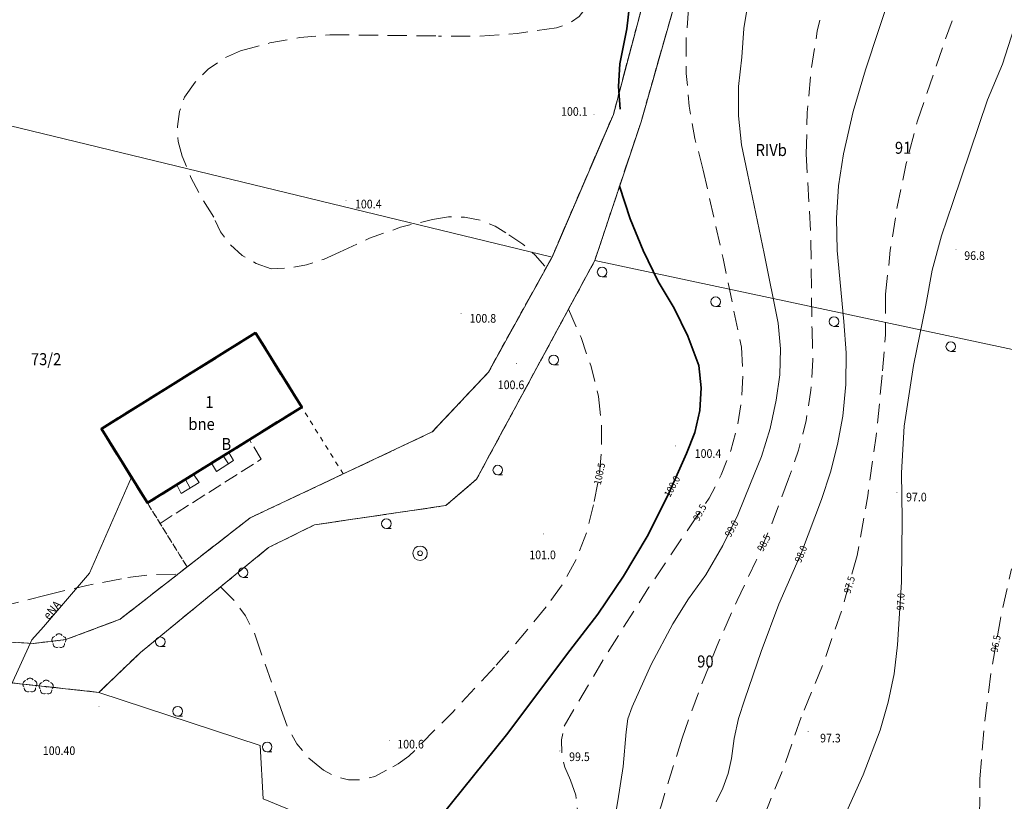
# Model space of a CAD drawing. Units: inches. Extents: x 0 to 7414275, y 0 to 5829644.
# Drawn here: x 7413306 to 7413408, y 5828005 to 5828087 of the extents above; entities that cross this region are included whole.
import ezdxf
from ezdxf.enums import TextEntityAlignment as Align

# ---------------------------------------------------------------- set-up
doc = ezdxf.new("R2010")
doc.units = ezdxf.units.IN
doc.header["$MEASUREMENT"] = 0
for name, pattern in [('1.5_0.5', [2, 1.5, -0.5]), ('2.0_1.0', [3, 2, -1]), ('218-500', [1, 0.5, -0.5]), ('219-500', [0])]:
    doc.linetypes.add(name, pattern=pattern)
doc.layers.get('0').update_dxf_attribs({"color": 8, "linetype": 'CONTINUOUS', "lineweight": 5})
for name, color, linetype in [('203-Punkt załamania granicy działki nie stabilizowany', 8, 'CONTINUOUS'), ('209-Opis konturu klasyfikacyjnego', 8, 'CONTINUOUS'), ('210-Oznaczenie użytku', 8, 'CONTINUOUS'), ('211-Nr działki', 1, 'CONTINUOUS'), ('217-Granica konturu klasyfikcyjnego', 8, 'CONTINUOUS'), ('218-Granica użytku', 8, 'CONTINUOUS'), ('219-Linia granicy', 5, 'CONTINUOUS'), ('312-Budynek (powierzchnia)', 8, 'CONTINUOUS'), ('312-Numer ewidencyjny budynku', 8, 'CONTINUOUS'), ('312-Numer ewidencyjny budynku-Atr124', 8, 'CONTINUOUS'), ('356-Świetlik', 8, 'CONTINUOUS'), ('368-Budynek w ruinie rys', 8, 'CONTINUOUS'), ('423-Krawędź chodnika', 8, 'CONTINUOUS'), ('585-Atrybuty opisowe-SEPOD', 8, 'CONTINUOUS'), ('585-Oś przewodu-SEPOD', 8, 'CONTINUOUS'), ('801-Punkt określonej wysokości', 8, 'CONTINUOUS'), ('801-Punkt określonej wysokości - rzędna', 8, 'CONTINUOUS'), ('811-Warstwica ciągła linia', 8, 'CONTINUOUS'), ('811-Warstwica ciągła opis', 8, 'CONTINUOUS'), ('812-Warstwica pomocnicza linia', 8, 'CONTINUOUS'), ('812-Warstwica pomocnicza opis', 8, 'CONTINUOUS'), ('814-Warstwica pogrubiona linia', 8, 'CONTINUOUS'), ('907-Studnia-SW', 8, 'CONTINUOUS'), ('922-Drzewo liściaste', 8, 'CONTINUOUS'), ('941-Zakrzewienie symb. poj.', 8, 'CONTINUOUS'), ('Punkt budynku', 8, 'CONTINUOUS')]:
    doc.layers.add(name, color=color, linetype=linetype)
doc.styles.get("Standard").update_dxf_attribs({"font": 'txt', "width": 0.75})

# ---------------------------------------------------------------- blocks, each defined once
blk = doc.blocks.new('203')
at = {"linetype": 'Continuous', "lineweight": 0}
h = blk.add_hatch(color=0, dxfattribs=at)
edge = h.paths.add_edge_path()
edge.add_arc((0, 0), 0.045, 0, 360)
blk = doc.blocks.new('922')
at = {"linetype": 'Continuous', "lineweight": 0}
h = blk.add_hatch(color=0, dxfattribs=at)
edge = h.paths.add_edge_path()
edge.add_arc((0, 0), 0.045, 0, 360)
at = {"color": 0, "linetype": 'Continuous', "lineweight": 0}
for centre, start, end in [((-0.357, 0.116), 102.147, 221.853), ((0, 0.375), 30.147, 149.853), ((0.357, 0.116), 318.147, 77.853), ((-0.22, -0.303), 174.147, 293.853), ((0.22, -0.303), 246.147, 5.853)]:
    blk.add_arc(centre, 0.375, start, end, dxfattribs=at)
blk = doc.blocks.new('941P')
at = {"color": 0, "linetype": 'Continuous', "lineweight": 0}
blk.add_line((0, -0.5), (0.5, -0.5), dxfattribs=at)
blk.add_circle((0, 0), 0.5, dxfattribs=at)
blk = doc.blocks.new('801')
at = {"linetype": 'Continuous', "lineweight": 13}
h = blk.add_hatch(color=0, dxfattribs=at)
edge = h.paths.add_edge_path()
edge.add_arc((0, 0), 0.045, 0, 360)
blk = doc.blocks.new('907')
at = {"color": 0, "linetype": 'Continuous', "lineweight": 13}
for radius in [0.75, 0.25]:
    blk.add_circle((0, 0), radius, dxfattribs=at)
blk = doc.blocks.new('PUNKTBUD')
at = {"color": 0}
blk.add_circle((0, 0), 0.045, dxfattribs=at)

msp = doc.modelspace()

# ---------------------------------------------------------------- linework, layer by layer
at = {"layer": '217-Granica konturu klasyfikcyjnego', "linetype": '1.5_0.5', "lineweight": 18, "flags": 128}
for points in [[(7413367.74, 5828076.91), (7413375.25, 5828105.19)], [(7413378.78, 5828104.8), (7413370.62, 5828076.14)], [(7413361.36, 5828062.06), (7413367.74, 5828076.91)], [(7413370.62, 5828076.14), (7413365.81, 5828061.71)], [(7413365.81, 5828061.71), (7413353.5, 5828038.95)], [(7413354.74, 5828050.09), (7413361.36, 5828062.06)], [(7413348.91, 5828043.88), (7413354.74, 5828050.09)], [(7413339.65, 5828039.51), (7413348.91, 5828043.88)], [(7413329.97, 5828034.94), (7413339.65, 5828039.51)], [(7413353.5, 5828038.95), (7413350.31, 5828036.22)], [(7413350.31, 5828036.22), (7413336.65, 5828034.21)], [(7413323.41, 5828029.83), (7413329.97, 5828034.94)], [(7413336.65, 5828034.21), (7413331.88, 5828031.85)], [(7413331.88, 5828031.85), (7413318.58, 5828020.95)], [(7413316.45, 5828024.4), (7413323.41, 5828029.83)], [(7413310.79, 5828022.27), (7413316.45, 5828024.4)], [(7413299.91, 5828022.27), (7413307.43, 5828021.88)], [(7413307.43, 5828021.88), (7413310.79, 5828022.27)], [(7413318.58, 5828020.95), (7413314.24, 5828016.79)], [(7413314.24, 5828016.79), (7413301.31, 5828018.2)]]:
    msp.add_lwpolyline(points, dxfattribs=at)
at = {"layer": '218-Granica użytku', "linetype": '218-500', "lineweight": 18, "flags": 128}
for points in [[(7413367.74, 5828076.91), (7413375.25, 5828105.19)], [(7413375.25, 5828105.19), (7413367.74, 5828076.91)], [(7413375.25, 5828105.19), (7413367.74, 5828076.91)], [(7413378.78, 5828104.8), (7413370.62, 5828076.14)], [(7413370.62, 5828076.14), (7413378.78, 5828104.8)], [(7413370.62, 5828076.14), (7413378.78, 5828104.8)], [(7413361.36, 5828062.06), (7413367.74, 5828076.91)], [(7413367.74, 5828076.91), (7413361.36, 5828062.06)], [(7413367.74, 5828076.91), (7413361.36, 5828062.06)], [(7413370.62, 5828076.14), (7413365.81, 5828061.71)], [(7413365.81, 5828061.71), (7413370.62, 5828076.14)], [(7413365.81, 5828061.71), (7413370.62, 5828076.14)], [(7413365.81, 5828061.71), (7413353.5, 5828038.95)], [(7413353.5, 5828038.95), (7413365.81, 5828061.71)], [(7413353.5, 5828038.95), (7413365.81, 5828061.71)], [(7413354.74, 5828050.09), (7413361.36, 5828062.06)], [(7413361.36, 5828062.06), (7413354.74, 5828050.09)], [(7413361.36, 5828062.06), (7413354.74, 5828050.09)], [(7413330.53, 5828054.17), (7413314.5, 5828044.21)], [(7413330.53, 5828054.17), (7413314.5, 5828044.21)], [(7413330.53, 5828054.17), (7413314.5, 5828044.21)], [(7413335.33, 5828046.46), (7413330.53, 5828054.17)], [(7413335.33, 5828046.46), (7413330.53, 5828054.17)], [(7413335.33, 5828046.46), (7413330.53, 5828054.17)], [(7413348.91, 5828043.88), (7413354.74, 5828050.09)], [(7413354.74, 5828050.09), (7413348.91, 5828043.88)], [(7413354.74, 5828050.09), (7413348.91, 5828043.88)], [(7413339.65, 5828039.51), (7413335.33, 5828046.46)], [(7413339.65, 5828039.51), (7413335.33, 5828046.46)], [(7413339.65, 5828039.51), (7413335.33, 5828046.46)], [(7413314.5, 5828044.21), (7413319.28, 5828036.49)], [(7413314.5, 5828044.21), (7413319.28, 5828036.49)], [(7413314.5, 5828044.21), (7413319.28, 5828036.49)], [(7413339.65, 5828039.51), (7413348.91, 5828043.88)], [(7413348.91, 5828043.88), (7413339.65, 5828039.51)], [(7413348.91, 5828043.88), (7413339.65, 5828039.51)], [(7413329.97, 5828034.94), (7413339.65, 5828039.51)], [(7413339.65, 5828039.51), (7413329.97, 5828034.94)], [(7413339.65, 5828039.51), (7413329.97, 5828034.94)], [(7413353.5, 5828038.95), (7413350.31, 5828036.22)], [(7413350.31, 5828036.22), (7413353.5, 5828038.95)], [(7413350.31, 5828036.22), (7413353.5, 5828038.95)], [(7413319.28, 5828036.49), (7413323.41, 5828029.83)], [(7413323.41, 5828029.83), (7413319.28, 5828036.49)], [(7413323.41, 5828029.83), (7413319.28, 5828036.49)], [(7413350.31, 5828036.22), (7413336.65, 5828034.21)], [(7413336.65, 5828034.21), (7413350.31, 5828036.22)], [(7413336.65, 5828034.21), (7413350.31, 5828036.22)], [(7413323.41, 5828029.83), (7413329.97, 5828034.94)], [(7413329.97, 5828034.94), (7413323.41, 5828029.83)], [(7413329.97, 5828034.94), (7413323.41, 5828029.83)], [(7413336.65, 5828034.21), (7413331.88, 5828031.85)], [(7413331.88, 5828031.85), (7413336.65, 5828034.21)], [(7413331.88, 5828031.85), (7413336.65, 5828034.21)], [(7413331.88, 5828031.85), (7413318.58, 5828020.95)], [(7413318.58, 5828020.95), (7413331.88, 5828031.85)], [(7413318.58, 5828020.95), (7413331.88, 5828031.85)], [(7413316.45, 5828024.4), (7413323.41, 5828029.83)], [(7413323.41, 5828029.83), (7413316.45, 5828024.4)], [(7413323.41, 5828029.83), (7413316.45, 5828024.4)], [(7413310.79, 5828022.27), (7413316.45, 5828024.4)], [(7413316.45, 5828024.4), (7413310.79, 5828022.27)], [(7413316.45, 5828024.4), (7413310.79, 5828022.27)], [(7413299.91, 5828022.27), (7413307.43, 5828021.88)], [(7413307.43, 5828021.88), (7413299.91, 5828022.27)], [(7413307.43, 5828021.88), (7413299.91, 5828022.27)], [(7413307.43, 5828021.88), (7413310.79, 5828022.27)], [(7413310.79, 5828022.27), (7413307.43, 5828021.88)], [(7413310.79, 5828022.27), (7413307.43, 5828021.88)], [(7413318.58, 5828020.95), (7413314.24, 5828016.79)], [(7413314.24, 5828016.79), (7413318.58, 5828020.95)], [(7413314.24, 5828016.79), (7413318.58, 5828020.95)], [(7413314.24, 5828016.79), (7413301.31, 5828018.2)], [(7413301.31, 5828018.2), (7413314.24, 5828016.79)], [(7413301.31, 5828018.2), (7413314.24, 5828016.79)]]:
    msp.add_lwpolyline(points, dxfattribs=at)
at = {"layer": '219-Linia granicy', "linetype": '219-500', "lineweight": 18, "flags": 128}
for points in [[(7413367.74, 5828076.91), (7413375.25, 5828105.19)], [(7413370.62, 5828076.14), (7413378.78, 5828104.8)], [(7413289.99, 5828079.35), (7413361.36, 5828062.06)], [(7413361.36, 5828062.06), (7413367.74, 5828076.91)], [(7413365.81, 5828061.71), (7413370.62, 5828076.14)], [(7413353.5, 5828038.95), (7413365.81, 5828061.71)], [(7413354.74, 5828050.09), (7413361.36, 5828062.06)], [(7413365.81, 5828061.71), (7413424.23, 5828049.28)], [(7413348.91, 5828043.88), (7413354.74, 5828050.09)], [(7413329.97, 5828034.94), (7413348.91, 5828043.88)], [(7413350.31, 5828036.22), (7413353.5, 5828038.95)], [(7413336.65, 5828034.21), (7413350.31, 5828036.22)], [(7413316.45, 5828024.4), (7413329.97, 5828034.94)], [(7413331.88, 5828031.85), (7413336.65, 5828034.21)], [(7413318.58, 5828020.95), (7413331.88, 5828031.85)], [(7413310.79, 5828022.27), (7413316.45, 5828024.4)], [(7413299.91, 5828022.27), (7413307.43, 5828021.88)], [(7413307.43, 5828021.88), (7413310.79, 5828022.27)], [(7413314.24, 5828016.79), (7413318.58, 5828020.95)], [(7413301.31, 5828018.2), (7413314.24, 5828016.79)], [(7413314.24, 5828016.79), (7413331.02, 5828011.25)], [(7413331.02, 5828011.25), (7413331.33, 5828005.72)], [(7413331.33, 5828005.72), (7413390.36, 5827981.42)]]:
    msp.add_lwpolyline(points, dxfattribs=at)
at = {"layer": '312-Budynek (powierzchnia)', "linetype": 'Continuous', "lineweight": 50, "flags": 128}
for points in [[(7413314.5, 5828044.21), (7413330.53, 5828054.17)], [(7413330.53, 5828054.17), (7413314.5, 5828044.21)], [(7413330.53, 5828054.17), (7413335.33, 5828046.46)], [(7413335.33, 5828046.46), (7413330.53, 5828054.17)], [(7413335.33, 5828046.46), (7413319.28, 5828036.49)], [(7413319.28, 5828036.49), (7413335.33, 5828046.46)], [(7413319.28, 5828036.49), (7413314.5, 5828044.21)], [(7413314.5, 5828044.21), (7413319.28, 5828036.49)]]:
    msp.add_lwpolyline(points, dxfattribs=at)
at = {"layer": '356-Świetlik', "linetype": 'Continuous', "lineweight": 18, "flags": 128}
for points in [[(7413326.48, 5828039.75), (7413328.25, 5828040.89)], [(7413327.16, 5828041.38), (7413327.72, 5828040.55)], [(7413328.25, 5828040.89), (7413327.75, 5828041.75)], [(7413325.96, 5828040.64), (7413326.48, 5828039.75)], [(7413323.23, 5828038.94), (7413323.72, 5828038.04)], [(7413324.67, 5828038.62), (7413324.09, 5828039.48)], [(7413322.33, 5828038.38), (7413322.8, 5828037.48)], [(7413322.8, 5828037.48), (7413324.67, 5828038.62)]]:
    msp.add_lwpolyline(points, dxfattribs=at)
at = {"layer": '368-Budynek w ruinie rys', "linetype": '2.0_1.0', "lineweight": 50, "flags": 128}
for points in [[(7413314.5, 5828044.21), (7413330.53, 5828054.17)], [(7413330.53, 5828054.17), (7413335.33, 5828046.46)], [(7413335.33, 5828046.46), (7413319.28, 5828036.49)], [(7413319.28, 5828036.49), (7413314.5, 5828044.21)]]:
    msp.add_lwpolyline(points, dxfattribs=at)
at = {"layer": '423-Krawędź chodnika', "linetype": '1.5_0.5', "lineweight": 18, "flags": 128}
for points in [[(7413331.1, 5828041.04), (7413329.89, 5828043.08)], [(7413320.6, 5828034.37), (7413331.1, 5828041.04)]]:
    msp.add_lwpolyline(points, dxfattribs=at)
at = {"layer": '585-Oś przewodu-SEPOD', "linetype": 'Continuous', "lineweight": 18, "flags": 128}
for points in [[(7413317.62, 5828039.18), (7413313.27, 5828029.2)], [(7413313.27, 5828029.2), (7413308.47, 5828023.6)], [(7413308.47, 5828023.6), (7413307.28, 5828022.26)], [(7413307.28, 5828022.26), (7413304.96, 5828017.16)]]:
    msp.add_lwpolyline(points, dxfattribs=at)
at = {"layer": '811-Warstwica ciągła linia', "linetype": 'Continuous', "lineweight": 13, "flags": 128}
for points in [[(7413381.09, 5828082.85), (7413381.32, 5828085.84), (7413381.79, 5828088.79), (7413382.48, 5828091.71), (7413383.39, 5828094.56)], [(7413393.95, 5828081.55), (7413396.69, 5828089.85)], [(7413409.42, 5828085.93), (7413408.2, 5828082.12), (7413406.66, 5828078.44)], [(7413381.69, 5828070.75), (7413381.07, 5828073.74), (7413380.76, 5828076.77), (7413380.77, 5828079.82), (7413381.09, 5828082.85)], [(7413391.66, 5828072.81), (7413392.68, 5828077.21), (7413393.95, 5828081.55)], [(7413406.66, 5828078.44), (7413403.05, 5828067.76)], [(7413391.03, 5828062.76), (7413390.94, 5828066.12), (7413391.16, 5828069.48), (7413391.66, 5828072.81)], [(7413381.69, 5828070.75), (7413383.43, 5828062.43)], [(7413400.22, 5828057.07), (7413400.91, 5828060.7), (7413401.85, 5828064.27), (7413403.05, 5828067.76)], [(7413383.43, 5828062.43), (7413384.89, 5828055.18)], [(7413391.69, 5828055.37), (7413391.03, 5828062.76)], [(7413397.97, 5828044.48), (7413398.94, 5828050.8), (7413400.22, 5828057.07)], [(7413384.89, 5828055.18), (7413385.12, 5828052.51), (7413385.05, 5828049.83), (7413384.68, 5828047.18)], [(7413391.69, 5828055.37), (7413391.94, 5828052.09), (7413391.91, 5828048.8), (7413391.6, 5828045.52)], [(7413384.68, 5828047.18), (7413384.04, 5828044.22), (7413383.14, 5828041.32), (7413382, 5828038.51)], [(7413391.6, 5828045.52), (7413391.05, 5828042.58), (7413390.31, 5828039.69), (7413389.37, 5828036.85)], [(7413397.79, 5828034.79), (7413397.71, 5828039.64), (7413397.97, 5828044.48)], [(7413382, 5828038.51), (7413380.69, 5828035.24), (7413379.14, 5828032.07), (7413377.36, 5828029.03)], [(7413389.37, 5828036.85), (7413387.3, 5828031.34), (7413384.94, 5828025.95)], [(7413397.79, 5828034.79), (7413397.71, 5828028.25), (7413397.29, 5828021.72)], [(7413373.91, 5828023.93), (7413375.57, 5828026.52), (7413377.36, 5828029.03)], [(7413381.4, 5828016.09), (7413383.1, 5828021.04), (7413384.94, 5828025.95)], [(7413369.71, 5828015.28), (7413371.68, 5828019.67), (7413373.91, 5828023.93)], [(7413397.29, 5828021.72), (7413396.93, 5828018.72), (7413396.33, 5828015.77), (7413395.48, 5828012.87)], [(7413369.06, 5828012.69), (7413369.23, 5828014.02), (7413369.71, 5828015.28)], [(7413380.03, 5828009.9), (7413380.31, 5828012), (7413380.77, 5828014.07), (7413381.4, 5828016.09)], [(7413369.06, 5828012.69), (7413368.77, 5828009.09), (7413368.2, 5828005.52)], [(7413395.48, 5828012.87), (7413393.71, 5828008.22), (7413391.68, 5828003.67)], [(7413380.03, 5828009.9), (7413379.67, 5828008.34), (7413379.14, 5828006.83), (7413378.44, 5828005.39)], [(7413368.2, 5828005.52), (7413367.87, 5828003.48), (7413367.37, 5828001.47), (7413366.7, 5827999.52)]]:
    msp.add_lwpolyline(points, dxfattribs=at)
at = {"layer": '812-Warstwica pomocnicza linia', "linetype": '2.0_1.0', "lineweight": 13, "flags": 128}
for points in [[(7413387.8, 5828072.82), (7413387.9, 5828077.09), (7413388.28, 5828081.34), (7413388.94, 5828085.56), (7413389.88, 5828089.72), (7413391.08, 5828093.82)], [(7413399.36, 5828076.25), (7413402.01, 5828083.97), (7413404.78, 5828091.64)], [(7413365.67, 5828090.7), (7413365.53, 5828089.37), (7413365.02, 5828088.13), (7413364.18, 5828087.09), (7413363.08, 5828086.33), (7413361.81, 5828085.91)], [(7413377.09, 5828071.1), (7413376.22, 5828074.4), (7413375.63, 5828077.76), (7413375.32, 5828081.16), (7413375.3, 5828084.58), (7413375.56, 5828087.98)], [(7413361.81, 5828085.91), (7413357.75, 5828085.33), (7413353.67, 5828085.05), (7413349.57, 5828085.06)], [(7413328.96, 5828083.53), (7413332.01, 5828084.34), (7413335.12, 5828084.9), (7413338.27, 5828085.2)], [(7413338.27, 5828085.2), (7413349.57, 5828085.06)], [(7413323.14, 5828078.7), (7413324.25, 5828080.27), (7413325.62, 5828081.63), (7413327.21, 5828082.72), (7413328.96, 5828083.53)], [(7413322.89, 5828072.56), (7413322.49, 5828074.08), (7413322.4, 5828075.66), (7413322.62, 5828077.21), (7413323.14, 5828078.7)], [(7413396.05, 5828058.21), (7413396.54, 5828062.78), (7413397.26, 5828067.31), (7413398.2, 5828071.81), (7413399.36, 5828076.25)], [(7413326.18, 5828066.21), (7413324.91, 5828068.23), (7413323.81, 5828070.36), (7413322.89, 5828072.56)], [(7413387.8, 5828072.82), (7413388.29, 5828063.69), (7413388.4, 5828054.55)], [(7413377.09, 5828071.1), (7413379.16, 5828061.91), (7413381.05, 5828052.69)], [(7413332.17, 5828060.85), (7413330.59, 5828061.39), (7413329.14, 5828062.24), (7413327.9, 5828063.36), (7413326.9, 5828064.7), (7413326.18, 5828066.21)], [(7413339.26, 5828062.57), (7413342.37, 5828064.02), (7413345.61, 5828065.17), (7413348.94, 5828065.99)], [(7413348.94, 5828065.99), (7413350.59, 5828066.25), (7413352.26, 5828066.22), (7413353.9, 5828065.89), (7413355.46, 5828065.27), (7413356.88, 5828064.39)], [(7413356.88, 5828064.39), (7413358.32, 5828063.42), (7413359.62, 5828062.27), (7413360.75, 5828060.96)], [(7413339.26, 5828062.57), (7413337.58, 5828061.81), (7413335.82, 5828061.26), (7413334.01, 5828060.94), (7413332.17, 5828060.85)], [(7413396.05, 5828058.21), (7413396.04, 5828053.98), (7413395.7, 5828049.77)], [(7413363.07, 5828056.64), (7413364.38, 5828053.71), (7413365.42, 5828050.67), (7413366.2, 5828047.56)], [(7413388.4, 5828054.55), (7413388.48, 5828051.38), (7413388.28, 5828048.21), (7413387.79, 5828045.07), (7413387.01, 5828041.99), (7413385.96, 5828039)], [(7413381.05, 5828052.69), (7413381.22, 5828049.97), (7413381.09, 5828047.25), (7413380.67, 5828044.56), (7413379.95, 5828041.94), (7413378.96, 5828039.4), (7413377.7, 5828036.99), (7413376.18, 5828034.73)], [(7413395.7, 5828049.77), (7413395.07, 5828043.48), (7413394.2, 5828037.23), (7413393.09, 5828031.01)], [(7413366.2, 5828047.56), (7413366.5, 5828044.74), (7413366.52, 5828041.9), (7413366.24, 5828039.08), (7413365.67, 5828036.3)], [(7413385.96, 5828039), (7413384.37, 5828034.71), (7413382.59, 5828030.49), (7413380.62, 5828026.36)], [(7413365.67, 5828036.3), (7413364.97, 5828033.43), (7413363.9, 5828030.67), (7413362.49, 5828028.07), (7413360.75, 5828025.68)], [(7413362.63, 5828013.27), (7413366.92, 5828020.57), (7413371.44, 5828027.72), (7413376.18, 5828034.73)], [(7413393.09, 5828031.01), (7413391.48, 5828025.3), (7413389.54, 5828019.7), (7413387.27, 5828014.22)], [(7413405.86, 5828007.8), (7413406.31, 5828013.31), (7413407, 5828018.79), (7413407.95, 5828024.24), (7413409.14, 5828029.64)], [(7413308.76, 5828026.91), (7413312.98, 5828027.92), (7413317.25, 5828028.72)], [(7413317.25, 5828028.72), (7413319.83, 5828029.05), (7413322.44, 5828029.07)], [(7413326.88, 5828027.75), (7413328.3, 5828026.34), (7413329.49, 5828024.74), (7413330.41, 5828022.96), (7413331.05, 5828021.07)], [(7413295.26, 5828023.29), (7413301.98, 5828025.21), (7413308.76, 5828026.91)], [(7413360.75, 5828025.68), (7413358.13, 5828022.49), (7413355.38, 5828019.41)], [(7413374.89, 5828012.04), (7413376.63, 5828016.88), (7413378.54, 5828021.66), (7413380.62, 5828026.36)], [(7413333.19, 5828015.01), (7413331.05, 5828021.07)], [(7413355.38, 5828019.41), (7413351, 5828014.71), (7413346.48, 5828010.14)], [(7413337.6, 5828008.7), (7413336.08, 5828009.95), (7413334.82, 5828011.45), (7413333.84, 5828013.16), (7413333.19, 5828015.01)], [(7413387.27, 5828014.22), (7413385.49, 5828009.06), (7413383.44, 5828004.01), (7413381.12, 5827999.07), (7413378.53, 5827994.27)], [(7413363.29, 5828007.67), (7413362.69, 5828008.99), (7413362.37, 5828010.4), (7413362.35, 5828011.85), (7413362.63, 5828013.27)], [(7413374.89, 5828012.04), (7413372.73, 5828005.1), (7413370.38, 5827998.22)], [(7413346.48, 5828010.14), (7413345.35, 5828009.35), (7413344.15, 5828008.68)], [(7413344.15, 5828008.68), (7413342.92, 5828008.03), (7413341.57, 5828007.7), (7413340.18, 5828007.7), (7413338.83, 5828008.04), (7413337.6, 5828008.7)], [(7413363.29, 5828007.67), (7413363.84, 5828006.08), (7413364.03, 5828004.4), (7413363.85, 5828002.73), (7413363.31, 5828001.13), (7413362.43, 5827999.69)], [(7413406.05, 5827994.88), (7413405.77, 5828001.34), (7413405.86, 5828007.8)]]:
    msp.add_lwpolyline(points, dxfattribs=at)
at = {"layer": '814-Warstwica pogrubiona linia', "linetype": 'Continuous', "lineweight": 35, "flags": 128}
for points in [[(7413369.56, 5828089.49), (7413369.14, 5828085.81), (7413368.41, 5828082.18)], [(7413368.44, 5828077.44), (7413368.27, 5828079.81), (7413368.41, 5828082.18)], [(7413372.4, 5828059.52), (7413370.83, 5828062.74), (7413369.49, 5828066.06), (7413368.39, 5828069.46)], [(7413372.4, 5828059.52), (7413374.07, 5828056.74), (7413375.48, 5828053.83), (7413376.63, 5828050.8)], [(7413376.63, 5828050.8), (7413376.86, 5828048.46), (7413376.72, 5828046.12), (7413376.2, 5828043.82), (7413375.33, 5828041.64)], [(7413375.33, 5828041.64), (7413373.42, 5828037.26), (7413371.24, 5828033), (7413368.8, 5828028.88), (7413366.12, 5828024.92), (7413363.2, 5828021.13)], [(7413363.2, 5828021.13), (7413356.63, 5828012.38), (7413349.78, 5828003.85)]]:
    msp.add_lwpolyline(points, dxfattribs=at)

# ---------------------------------------------------------------- block references
at = {"layer": '203-Punkt załamania granicy działki nie stabilizowany', "linetype": 'Continuous', "lineweight": 18}
for p in [(7413367.74, 5828076.91), (7413370.62, 5828076.14), (7413361.36, 5828062.06), (7413365.81, 5828061.71), (7413354.74, 5828050.09), (7413348.91, 5828043.88), (7413353.5, 5828038.95), (7413350.31, 5828036.22), (7413329.97, 5828034.94), (7413336.65, 5828034.21), (7413331.88, 5828031.85), (7413316.45, 5828024.4), (7413310.79, 5828022.27), (7413307.43, 5828021.88), (7413318.58, 5828020.95), (7413314.24, 5828016.79), (7413331.02, 5828011.25), (7413331.33, 5828005.72)]:
    msp.add_blockref('203', p, dxfattribs=at)
at = {"layer": '801-Punkt określonej wysokości', "linetype": 'Continuous', "lineweight": 18, "rotation": 270}
for p in [(7413365.73, 5828076.92), (7413339.93, 5828067.98), (7413403.37, 5828062.85), (7413351.9, 5828056.2), (7413357.67, 5828050.98), (7413374.18, 5828042.43), (7413397.23, 5828037.58), (7413360.48, 5828033.27), (7413314.26, 5828015.34), (7413388, 5828012.7), (7413344.47, 5828011.76), (7413362.17, 5828010.69)]:
    msp.add_blockref('801', p, dxfattribs=at)
at = {"layer": '907-Studnia-SW', "linetype": 'Continuous', "lineweight": 18, "rotation": 323.999}
msp.add_blockref('907', (7413347.64, 5828031.26), dxfattribs=at)
at = {"layer": '922-Drzewo liściaste', "linetype": 'Continuous', "lineweight": 18}
for p in [(7413310.08, 5828022.13), (7413307.07, 5828017.53), (7413308.76, 5828017.32)]:
    msp.add_blockref('922', p, dxfattribs=at)
at = {"layer": '941-Zakrzewienie symb. poj.', "linetype": 'Continuous', "lineweight": 18}
for p in [(7413366.57, 5828060.51), (7413378.38, 5828057.42), (7413390.68, 5828055.36), (7413402.83, 5828052.76), (7413361.53, 5828051.37), (7413355.72, 5828039.91), (7413344.14, 5828034.34), (7413329.24, 5828029.25), (7413320.63, 5828022.05), (7413322.43, 5828014.82), (7413331.74, 5828011.11)]:
    msp.add_blockref('941P', p, dxfattribs=at)
at = {"layer": 'Punkt budynku', "linetype": 'Continuous', "lineweight": 18}
for p in [(7413330.53, 5828054.17), (7413335.33, 5828046.46), (7413314.5, 5828044.21), (7413319.28, 5828036.49)]:
    msp.add_blockref('PUNKTBUD', p, dxfattribs=at)

# ---------------------------------------------------------------- texts
at = {"layer": '209-Opis konturu klasyfikacyjnego', "linetype": 'Continuous', "lineweight": 18, "oblique": 15, "width": 0.9}
msp.add_text('RIVb', height=1.25, dxfattribs=at).set_placement((7413382.53, 5828072.58))
at = {"layer": '210-Oznaczenie użytku', "linetype": 'Continuous', "lineweight": 18, "oblique": 15, "width": 0.9}
msp.add_text('B', height=1.25, dxfattribs=at).set_placement((7413326.99, 5828042))
at = {"layer": '211-Nr działki', "linetype": 'Continuous', "lineweight": 18, "oblique": 15, "width": 0.9}
for s, p in [('91', (7413397.02, 5828074.06)), ('73/2', (7413307.17, 5828052.07)), ('90', (7413376.46, 5828020.63))]:
    msp.add_text(s, height=1.25, dxfattribs=at).set_placement(p, align=Align.TOP_LEFT)
at = {"layer": '312-Numer ewidencyjny budynku', "linetype": 'Continuous', "lineweight": 18, "oblique": 15, "width": 0.9}
msp.add_text('bne', height=1.25, dxfattribs=at).set_placement((7413324.92, 5828045.33), align=Align.TOP_CENTER)
at = {"layer": '312-Numer ewidencyjny budynku-Atr124', "oblique": 15, "width": 0.9}
msp.add_text('1', height=1.25, dxfattribs=at).set_placement((7413325.74, 5828046.36), align=Align.CENTER)
at = {"layer": '585-Atrybuty opisowe-SEPOD', "linetype": 'Continuous', "lineweight": 18, "oblique": 15, "width": 0.9}
msp.add_text('eNA', height=0.9, rotation=49.361, dxfattribs=at).set_placement((7413309.04, 5828024.27))
at = {"layer": '801-Punkt określonej wysokości - rzędna', "linetype": 'Continuous', "lineweight": 18, "oblique": 15, "width": 0.9}
msp.add_text('100.1', height=0.9, rotation=360, dxfattribs=at).set_placement((7413362.3, 5828076.76))
for s, p in [('100.4', (7413340.87, 5828068.03)), ('96.8', (7413404.23, 5828062.67)), ('100.8', (7413352.79, 5828056.14)), ('100.6', (7413355.72, 5828049.23)), ('100.4', (7413376.2, 5828042.08)), ('97.0', (7413398.18, 5828037.55)), ('101.0', (7413359, 5828031.54)), ('97.3', (7413389.24, 5828012.48)), ('100.40', (7413308.41, 5828011.17)), ('100.6', (7413345.27, 5828011.85)), ('99.5', (7413363.14, 5828010.54))]:
    msp.add_text(s, height=0.9, rotation=360, dxfattribs=at).set_placement(p, align=Align.TOP_LEFT)
at = {"layer": '811-Warstwica ciągła opis', "linetype": 'Continuous', "lineweight": 13, "oblique": 15, "width": 0.9}
for s, rotation, p in [('100.0', 61.267, (7413373.85, 5828038.21)), ('99.0', 61.655, (7413380.03, 5828033.83)), ('98.0', 67.018, (7413387.24, 5828031.18)), ('97.0', 87.291, (7413397.62, 5828026.22))]:
    msp.add_text(s, height=0.75, rotation=rotation, dxfattribs=at).set_placement(p, align=Align.MIDDLE_CENTER)
at = {"layer": '812-Warstwica pomocnicza opis', "linetype": 'Continuous', "lineweight": 13, "oblique": 15, "width": 0.9}
for s, rotation, p in [('100.5', 78.096, (7413366.3, 5828039.52)), ('99.5', 62.507, (7413376.72, 5828035.5)), ('98.5', 62.162, (7413383.39, 5828032.34)), ('97.5', 73.51, (7413392.28, 5828027.98)), ('96.5', 78.619, (7413407.5, 5828021.85))]:
    msp.add_text(s, height=0.75, rotation=rotation, dxfattribs=at).set_placement(p, align=Align.MIDDLE_CENTER)

doc.saveas('drawing.dxf')
